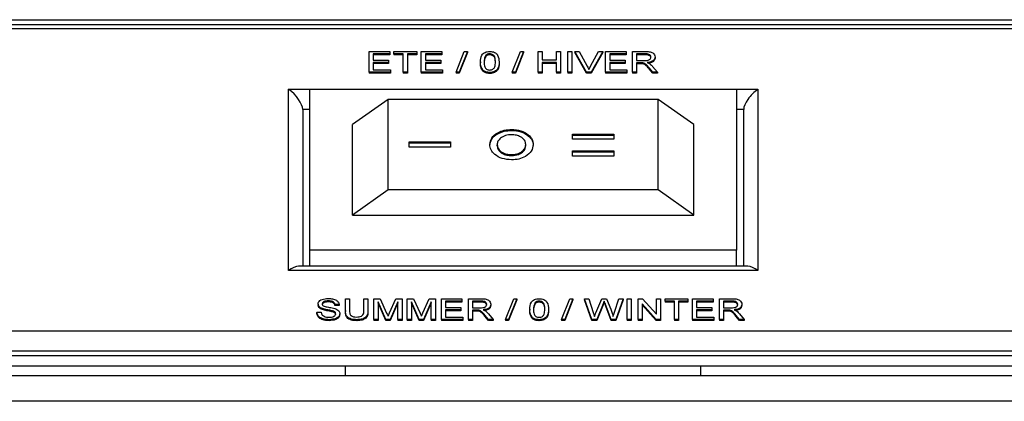
# Model space of a CAD drawing. Units: millimetres. Extents: x 1706 to 9154, y 993 to 6083.
# Drawn here: x 4515 to 4584, y 4133 to 4159 of the extents above; entities that cross this region are included whole.
import ezdxf

# ---------------------------------------------------------------- set-up
doc = ezdxf.new("R2010")
doc.units = ezdxf.units.MM

msp = doc.modelspace()

# ---------------------------------------------------------------- linework, layer by layer
at = {"linetype": 'Continuous', "lineweight": 25}
for p, q in [((4086.642, 4159.327), (4636.042, 4159.327)), ((4635.749, 4158.974), (4411.335, 4158.974)), ((4635.042, 4158.681), (4412.042, 4158.681)), ((4539.209, 4155.643), (4539.209, 4157.095)), ((4539.209, 4157.095), (4540.658, 4157.095)), ((4540.658, 4157.095), (4540.658, 4156.928)), ((4540.948, 4156.928), (4540.948, 4157.095)), ((4540.948, 4157.095), (4542.555, 4157.095)), ((4542.555, 4157.095), (4542.555, 4156.928)), ((4542.871, 4157.095), (4544.32, 4157.095)), ((4542.871, 4155.643), (4542.871, 4157.095)), ((4544.32, 4157.095), (4544.32, 4156.928)), ((4545.321, 4155.643), (4545.9, 4157.095)), ((4546.118, 4157.095), (4545.538, 4155.643)), ((4546.118, 4157.025), (4545.538, 4155.572)), ((4545.9, 4157.095), (4546.118, 4157.095)), ((4546.118, 4157.095), (4546.118, 4157.025)), ((4549.272, 4155.643), (4549.851, 4157.095)), ((4550.069, 4157.095), (4549.49, 4155.643)), ((4550.069, 4157.025), (4549.49, 4155.572)), ((4549.851, 4157.095), (4550.069, 4157.095)), ((4550.069, 4157.095), (4550.069, 4157.025)), ((4551.089, 4155.643), (4551.089, 4157.095)), ((4551.089, 4157.095), (4551.379, 4157.095)), ((4551.379, 4157.095), (4551.379, 4156.499)), ((4552.38, 4156.499), (4552.38, 4157.095)), ((4552.38, 4157.095), (4552.67, 4157.095)), ((4552.67, 4157.095), (4552.67, 4155.643)), ((4553.17, 4157.095), (4553.46, 4157.095)), ((4553.17, 4155.643), (4553.17, 4157.095)), ((4553.46, 4157.095), (4553.46, 4155.643)), ((4553.673, 4157.095), (4553.673, 4157.025)), ((4554.501, 4155.643), (4553.673, 4157.095)), ((4553.673, 4157.095), (4553.987, 4157.095)), ((4554.501, 4155.572), (4553.673, 4157.025)), ((4553.987, 4157.095), (4554.546, 4156.054)), ((4554.77, 4156.054), (4555.33, 4157.095)), ((4555.644, 4157.095), (4554.816, 4155.643)), ((4555.644, 4157.025), (4554.816, 4155.572)), ((4555.33, 4157.095), (4555.644, 4157.095)), ((4555.644, 4157.095), (4555.644, 4157.025)), ((4555.831, 4155.643), (4555.831, 4157.095)), ((4555.831, 4157.095), (4557.28, 4157.095)), ((4557.28, 4157.095), (4557.28, 4156.928)), ((4557.728, 4157.095), (4558.619, 4157.095)), ((4557.728, 4155.643), (4557.728, 4157.095)), ((4540.658, 4156.928), (4539.499, 4156.928)), ((4539.499, 4156.928), (4539.499, 4156.481)), ((4540.658, 4156.857), (4539.499, 4156.857)), ((4539.499, 4156.481), (4540.579, 4156.481)), ((4540.579, 4156.313), (4539.499, 4156.313)), ((4539.499, 4156.313), (4539.499, 4155.81)), ((4540.579, 4156.481), (4540.579, 4156.313)), ((4540.579, 4156.313), (4540.579, 4156.242)), ((4540.658, 4156.928), (4540.658, 4156.857)), ((4541.606, 4156.928), (4540.948, 4156.928)), ((4540.948, 4156.928), (4540.948, 4156.857)), ((4541.606, 4156.857), (4540.948, 4156.857)), ((4541.606, 4155.643), (4541.606, 4156.928)), ((4542.555, 4156.928), (4541.896, 4156.928)), ((4541.896, 4156.928), (4541.896, 4155.643)), ((4542.555, 4156.857), (4541.896, 4156.857)), ((4542.555, 4156.928), (4542.555, 4156.857)), ((4544.32, 4156.928), (4543.161, 4156.928)), ((4543.161, 4156.928), (4543.161, 4156.481)), ((4544.32, 4156.857), (4543.161, 4156.857)), ((4543.161, 4156.481), (4544.241, 4156.481)), ((4544.241, 4156.313), (4543.161, 4156.313)), ((4543.161, 4156.313), (4543.161, 4155.81)), ((4544.241, 4156.481), (4544.241, 4156.313)), ((4544.241, 4156.313), (4544.241, 4156.242)), ((4544.32, 4156.928), (4544.32, 4156.857)), ((4547.033, 4156.359), (4547.033, 4156.288)), ((4547.415, 4156.828), (4547.415, 4156.758)), ((4547.688, 4156.928), (4547.688, 4156.857)), ((4548.35, 4156.359), (4548.35, 4156.288)), ((4551.379, 4156.499), (4552.38, 4156.499)), ((4552.38, 4156.332), (4551.379, 4156.332)), ((4551.379, 4156.332), (4551.379, 4155.643)), ((4552.38, 4155.643), (4552.38, 4156.332)), ((4557.28, 4156.928), (4556.121, 4156.928)), ((4556.121, 4156.928), (4556.121, 4156.481)), ((4557.28, 4156.857), (4556.121, 4156.857)), ((4556.121, 4156.481), (4557.201, 4156.481)), ((4557.201, 4156.313), (4556.121, 4156.313)), ((4556.121, 4156.313), (4556.121, 4155.81)), ((4557.201, 4156.481), (4557.201, 4156.313)), ((4557.201, 4156.313), (4557.201, 4156.242)), ((4557.28, 4156.928), (4557.28, 4156.857)), ((4558.63, 4156.928), (4558.017, 4156.928)), ((4558.017, 4156.928), (4558.017, 4156.462)), ((4558.63, 4156.857), (4558.017, 4156.857)), ((4558.017, 4156.462), (4558.568, 4156.462)), ((4558.314, 4156.294), (4558.017, 4156.294)), ((4558.017, 4156.294), (4558.017, 4155.643)), ((4558.314, 4156.294), (4558.314, 4156.224)), ((4558.457, 4156.288), (4558.457, 4156.217)), ((4558.63, 4156.928), (4558.63, 4156.857)), ((4559.308, 4156.704), (4559.308, 4156.633)), ((4540.711, 4155.643), (4539.209, 4155.643)), ((4539.209, 4155.643), (4539.209, 4155.572)), ((4540.579, 4156.242), (4539.499, 4156.242)), ((4539.499, 4155.81), (4540.711, 4155.81)), ((4540.711, 4155.81), (4540.711, 4155.643)), ((4540.711, 4155.643), (4540.711, 4155.572)), ((4541.896, 4155.643), (4541.606, 4155.643)), ((4541.606, 4155.643), (4541.606, 4155.572)), ((4541.896, 4155.643), (4541.896, 4155.572)), ((4544.372, 4155.643), (4542.871, 4155.643)), ((4542.871, 4155.643), (4542.871, 4155.572)), ((4544.241, 4156.242), (4543.161, 4156.242)), ((4543.161, 4155.81), (4544.372, 4155.81)), ((4544.372, 4155.81), (4544.372, 4155.643)), ((4544.372, 4155.643), (4544.372, 4155.572)), ((4545.538, 4155.643), (4545.321, 4155.643)), ((4545.321, 4155.643), (4545.321, 4155.572)), ((4545.538, 4155.643), (4545.538, 4155.572)), ((4547.232, 4155.764), (4547.232, 4155.693)), ((4547.691, 4155.624), (4547.691, 4155.553)), ((4549.49, 4155.643), (4549.272, 4155.643)), ((4549.272, 4155.643), (4549.272, 4155.572)), ((4549.49, 4155.643), (4549.49, 4155.572)), ((4551.379, 4155.643), (4551.089, 4155.643)), ((4551.089, 4155.643), (4551.089, 4155.572)), ((4552.38, 4156.261), (4551.379, 4156.261)), ((4551.379, 4155.643), (4551.379, 4155.572)), ((4552.38, 4155.643), (4552.38, 4155.572)), ((4552.67, 4155.643), (4552.38, 4155.643)), ((4552.67, 4155.643), (4552.67, 4155.572)), ((4553.17, 4155.643), (4553.17, 4155.572)), ((4553.46, 4155.643), (4553.17, 4155.643)), ((4553.46, 4155.643), (4553.46, 4155.572)), ((4554.501, 4155.643), (4554.501, 4155.572)), ((4554.816, 4155.643), (4554.501, 4155.643)), ((4554.816, 4155.643), (4554.816, 4155.572)), ((4555.831, 4155.643), (4555.831, 4155.572)), ((4557.332, 4155.643), (4555.831, 4155.643)), ((4557.201, 4156.242), (4556.121, 4156.242)), ((4556.121, 4155.81), (4557.332, 4155.81)), ((4557.332, 4155.81), (4557.332, 4155.643)), ((4557.332, 4155.643), (4557.332, 4155.572)), ((4557.728, 4155.643), (4557.728, 4155.572)), ((4558.017, 4155.643), (4557.728, 4155.643)), ((4558.314, 4156.224), (4558.017, 4156.224)), ((4558.017, 4155.643), (4558.017, 4155.572)), ((4559.144, 4155.643), (4558.888, 4155.949)), ((4558.888, 4155.949), (4558.888, 4155.879)), ((4559.144, 4155.572), (4558.888, 4155.879)), ((4559.139, 4156.044), (4559.476, 4155.643)), ((4559.476, 4155.643), (4559.144, 4155.643)), ((4559.144, 4155.643), (4559.144, 4155.572)), ((4559.476, 4155.643), (4559.476, 4155.572)), ((4540.711, 4155.572), (4539.209, 4155.572)), ((4541.896, 4155.572), (4541.606, 4155.572)), ((4544.372, 4155.572), (4542.871, 4155.572)), ((4545.538, 4155.572), (4545.321, 4155.572)), ((4549.49, 4155.572), (4549.272, 4155.572)), ((4551.379, 4155.572), (4551.089, 4155.572)), ((4552.67, 4155.572), (4552.38, 4155.572)), ((4553.46, 4155.572), (4553.17, 4155.572)), ((4554.816, 4155.572), (4554.501, 4155.572)), ((4557.332, 4155.572), (4555.831, 4155.572)), ((4558.017, 4155.572), (4557.728, 4155.572)), ((4559.476, 4155.572), (4559.144, 4155.572)), ((4533.542, 4141.71), (4533.542, 4154.438)), ((4533.542, 4154.438), (4535.042, 4154.438)), ((4535.042, 4143.124), (4535.042, 4154.438)), ((4535.042, 4154.438), (4565.042, 4154.438)), ((4565.042, 4154.438), (4565.042, 4143.124)), ((4565.042, 4154.438), (4566.542, 4154.438)), ((4566.542, 4154.438), (4566.542, 4141.71)), ((4540.542, 4153.731), (4538.042, 4151.963)), ((4540.542, 4147.367), (4540.542, 4153.731)), ((4559.542, 4153.731), (4540.542, 4153.731)), ((4559.542, 4147.367), (4559.542, 4153.731)), ((4562.042, 4151.963), (4559.542, 4153.731)), ((4534.542, 4153.024), (4534.542, 4142.003)), ((4535.042, 4153.024), (4534.542, 4153.024)), ((4565.542, 4153.024), (4565.042, 4153.024)), ((4565.542, 4142.003), (4565.542, 4153.024)), ((4538.042, 4145.599), (4538.042, 4151.963)), ((4549.227, 4151.547), (4549.227, 4151.617)), ((4562.042, 4145.599), (4562.042, 4151.963)), ((4542.024, 4150.747), (4544.935, 4150.747)), ((4542.024, 4150.377), (4542.024, 4150.747)), ((4544.935, 4150.747), (4544.935, 4150.377)), ((4553.502, 4151.296), (4556.412, 4151.296)), ((4553.502, 4150.926), (4553.502, 4151.296)), ((4553.502, 4151.225), (4556.412, 4151.225)), ((4556.412, 4150.926), (4553.502, 4150.926)), ((4556.412, 4151.296), (4556.412, 4150.926)), ((4542.024, 4150.676), (4544.935, 4150.676)), ((4544.935, 4150.377), (4542.024, 4150.377)), ((4548.211, 4150.477), (4548.211, 4150.547)), ((4550.002, 4150.032), (4550.002, 4150.103)), ((4550.226, 4150.484), (4550.226, 4150.555)), ((4553.502, 4150.119), (4556.412, 4150.119)), ((4553.502, 4149.75), (4553.502, 4150.119)), ((4556.412, 4150.119), (4556.412, 4149.75)), ((4549.224, 4149.779), (4549.224, 4149.85)), ((4553.502, 4150.048), (4556.412, 4150.048)), ((4556.412, 4149.75), (4553.502, 4149.75)), ((4540.542, 4147.367), (4538.042, 4145.599)), ((4559.542, 4147.367), (4540.542, 4147.367)), ((4562.042, 4145.599), (4559.542, 4147.367)), ((4538.042, 4145.599), (4562.042, 4145.599)), ((4565.042, 4143.124), (4535.042, 4143.124)), ((4535.042, 4142.003), (4535.042, 4143.124)), ((4565.042, 4142.003), (4565.042, 4143.124)), ((4565.835, 4142.003), (4534.249, 4142.003)), ((4566.542, 4141.71), (4533.542, 4141.71)), ((4537.545, 4138.887), (4537.545, 4139.723)), ((4537.545, 4139.723), (4537.835, 4139.723)), ((4537.835, 4139.723), (4537.835, 4138.897)), ((4538.836, 4139.723), (4539.125, 4139.723)), ((4538.836, 4138.897), (4538.836, 4139.723)), ((4539.125, 4139.723), (4539.125, 4138.887)), ((4539.547, 4139.723), (4539.983, 4139.723)), ((4539.547, 4138.27), (4539.547, 4139.723)), ((4539.983, 4139.723), (4540.442, 4138.703)), ((4540.636, 4138.721), (4541.09, 4139.723)), ((4541.09, 4139.723), (4541.523, 4139.723)), ((4541.523, 4139.723), (4541.523, 4138.27)), ((4541.891, 4138.27), (4541.891, 4139.723)), ((4541.891, 4139.723), (4542.327, 4139.723)), ((4542.327, 4139.723), (4542.787, 4138.703)), ((4542.98, 4138.721), (4543.435, 4139.723)), ((4543.435, 4139.723), (4543.867, 4139.723)), ((4543.867, 4139.723), (4543.867, 4138.27)), ((4544.288, 4138.27), (4544.288, 4139.723)), ((4544.288, 4139.723), (4545.737, 4139.723)), ((4545.737, 4139.723), (4545.737, 4139.555)), ((4546.185, 4139.723), (4547.077, 4139.723)), ((4546.185, 4138.27), (4546.185, 4139.723)), ((4548.793, 4138.27), (4549.372, 4139.723)), ((4549.59, 4139.723), (4549.011, 4138.27)), ((4549.372, 4139.723), (4549.59, 4139.723)), ((4549.59, 4139.723), (4549.59, 4139.652)), ((4552.744, 4138.27), (4553.324, 4139.723)), ((4553.541, 4139.723), (4552.962, 4138.27)), ((4553.324, 4139.723), (4553.541, 4139.723)), ((4553.541, 4139.723), (4553.541, 4139.652)), ((4554.868, 4138.27), (4554.351, 4139.723)), ((4554.351, 4139.723), (4554.65, 4139.723)), ((4554.351, 4139.723), (4554.351, 4139.652)), ((4554.65, 4139.723), (4554.955, 4138.767)), ((4555.155, 4138.731), (4555.561, 4139.723)), ((4555.561, 4139.723), (4555.909, 4139.723)), ((4555.909, 4139.723), (4556.203, 4138.995)), ((4556.462, 4138.773), (4556.765, 4139.723)), ((4557.064, 4139.723), (4556.546, 4138.27)), ((4556.765, 4139.723), (4557.064, 4139.723)), ((4557.064, 4139.723), (4557.064, 4139.652)), ((4557.354, 4138.27), (4557.354, 4139.723)), ((4557.354, 4139.723), (4557.644, 4139.723)), ((4557.644, 4139.723), (4557.644, 4138.27)), ((4558.118, 4139.723), (4558.424, 4139.723)), ((4558.118, 4138.27), (4558.118, 4139.723)), ((4558.424, 4139.723), (4559.409, 4138.639)), ((4559.409, 4138.639), (4559.409, 4139.723)), ((4559.409, 4139.723), (4559.698, 4139.723)), ((4559.698, 4139.723), (4559.698, 4138.27)), ((4560.014, 4139.555), (4560.014, 4139.723)), ((4560.014, 4139.723), (4561.621, 4139.723)), ((4561.621, 4139.723), (4561.621, 4139.555)), ((4561.937, 4139.723), (4563.386, 4139.723)), ((4561.937, 4138.27), (4561.937, 4139.723)), ((4563.386, 4139.723), (4563.386, 4139.555)), ((4563.834, 4138.27), (4563.834, 4139.723)), ((4563.834, 4139.723), (4564.726, 4139.723)), ((4535.622, 4139.344), (4535.622, 4139.273)), ((4535.925, 4139.03), (4535.925, 4138.959)), ((4536.347, 4139.574), (4536.347, 4139.503)), ((4537.097, 4139.313), (4536.807, 4139.313)), ((4536.807, 4139.313), (4536.807, 4139.242)), ((4537.097, 4139.242), (4536.807, 4139.242)), ((4537.097, 4139.313), (4537.097, 4139.242)), ((4540.382, 4138.27), (4539.837, 4139.499)), ((4539.837, 4139.499), (4539.837, 4138.27)), ((4540.382, 4138.199), (4539.837, 4139.429)), ((4541.233, 4139.499), (4540.685, 4138.27)), ((4541.233, 4139.429), (4540.685, 4138.199)), ((4541.233, 4138.27), (4541.233, 4139.499)), ((4542.726, 4138.27), (4542.181, 4139.499)), ((4542.181, 4139.499), (4542.181, 4138.27)), ((4542.726, 4138.199), (4542.181, 4139.429)), ((4543.577, 4139.499), (4543.029, 4138.27)), ((4543.577, 4139.429), (4543.029, 4138.199)), ((4543.577, 4138.27), (4543.577, 4139.499)), ((4545.737, 4139.555), (4544.578, 4139.555)), ((4544.578, 4139.555), (4544.578, 4139.108)), ((4545.737, 4139.485), (4544.578, 4139.485)), ((4544.578, 4139.108), (4545.658, 4139.108)), ((4545.658, 4139.108), (4545.658, 4138.941)), ((4545.737, 4139.555), (4545.737, 4139.485)), ((4547.087, 4139.555), (4546.475, 4139.555)), ((4546.475, 4139.555), (4546.475, 4139.09)), ((4547.087, 4139.485), (4546.475, 4139.485)), ((4546.475, 4139.09), (4547.025, 4139.09)), ((4547.087, 4139.555), (4547.087, 4139.485)), ((4547.766, 4139.331), (4547.766, 4139.26)), ((4549.59, 4139.652), (4549.011, 4138.199)), ((4550.505, 4138.987), (4550.505, 4138.916)), ((4550.887, 4139.456), (4550.887, 4139.385)), ((4551.161, 4139.555), (4551.161, 4139.485)), ((4551.822, 4138.987), (4551.822, 4138.916)), ((4553.541, 4139.652), (4552.962, 4138.199)), ((4554.868, 4138.199), (4554.351, 4139.652)), ((4555.656, 4139.357), (4555.211, 4138.27)), ((4555.656, 4139.286), (4555.211, 4138.199)), ((4555.656, 4139.357), (4555.656, 4139.286)), ((4555.734, 4139.547), (4555.734, 4139.477)), ((4556.228, 4138.27), (4555.799, 4139.38)), ((4555.799, 4139.38), (4555.799, 4139.31)), ((4556.228, 4138.199), (4555.799, 4139.31)), ((4557.064, 4139.652), (4556.546, 4138.199)), ((4559.392, 4138.27), (4558.408, 4139.354)), ((4558.408, 4139.354), (4558.408, 4138.27)), ((4559.392, 4138.199), (4558.408, 4139.283)), ((4560.673, 4139.555), (4560.014, 4139.555)), ((4560.014, 4139.555), (4560.014, 4139.485)), ((4560.673, 4139.485), (4560.014, 4139.485)), ((4560.673, 4138.27), (4560.673, 4139.555)), ((4561.621, 4139.555), (4560.963, 4139.555)), ((4560.963, 4139.555), (4560.963, 4138.27)), ((4561.621, 4139.485), (4560.963, 4139.485)), ((4561.621, 4139.555), (4561.621, 4139.485)), ((4563.386, 4139.555), (4562.227, 4139.555)), ((4562.227, 4139.555), (4562.227, 4139.108)), ((4563.386, 4139.485), (4562.227, 4139.485)), ((4562.227, 4139.108), (4563.307, 4139.108)), ((4563.307, 4139.108), (4563.307, 4138.941)), ((4563.386, 4139.555), (4563.386, 4139.485)), ((4564.736, 4139.555), (4564.124, 4139.555)), ((4564.124, 4139.555), (4564.124, 4139.09)), ((4564.736, 4139.485), (4564.124, 4139.485)), ((4564.124, 4139.09), (4564.674, 4139.09)), ((4564.736, 4139.555), (4564.736, 4139.485)), ((4565.415, 4139.331), (4565.415, 4139.26)), ((4535.543, 4138.773), (4535.833, 4138.773)), ((4535.543, 4138.773), (4535.543, 4138.702)), ((4536.641, 4138.869), (4536.641, 4138.798)), ((4537.15, 4138.682), (4537.15, 4138.612)), ((4537.545, 4138.887), (4537.545, 4138.816)), ((4539.125, 4138.887), (4539.125, 4138.816)), ((4545.658, 4138.941), (4544.578, 4138.941)), ((4544.578, 4138.941), (4544.578, 4138.438)), ((4545.658, 4138.87), (4544.578, 4138.87)), ((4544.578, 4138.438), (4545.79, 4138.438)), ((4545.658, 4138.941), (4545.658, 4138.87)), ((4545.79, 4138.438), (4545.79, 4138.27)), ((4546.772, 4138.922), (4546.475, 4138.922)), ((4546.475, 4138.922), (4546.475, 4138.27)), ((4546.772, 4138.851), (4546.475, 4138.851)), ((4546.772, 4138.922), (4546.772, 4138.851)), ((4546.914, 4138.915), (4546.914, 4138.845)), ((4547.346, 4138.577), (4547.346, 4138.506)), ((4547.602, 4138.27), (4547.346, 4138.577)), ((4547.602, 4138.199), (4547.346, 4138.506)), ((4547.597, 4138.671), (4547.934, 4138.27)), ((4550.705, 4138.391), (4550.705, 4138.321)), ((4563.307, 4138.941), (4562.227, 4138.941)), ((4562.227, 4138.941), (4562.227, 4138.438)), ((4563.307, 4138.87), (4562.227, 4138.87)), ((4562.227, 4138.438), (4563.439, 4138.438)), ((4563.307, 4138.941), (4563.307, 4138.87)), ((4563.439, 4138.438), (4563.439, 4138.27)), ((4564.421, 4138.922), (4564.124, 4138.922)), ((4564.124, 4138.922), (4564.124, 4138.27)), ((4564.421, 4138.851), (4564.124, 4138.851)), ((4564.421, 4138.922), (4564.421, 4138.851)), ((4564.563, 4138.915), (4564.563, 4138.845)), ((4565.251, 4138.27), (4564.995, 4138.577)), ((4564.995, 4138.577), (4564.995, 4138.506)), ((4565.251, 4138.199), (4564.995, 4138.506)), ((4565.246, 4138.671), (4565.583, 4138.27)), ((4536.404, 4138.251), (4536.404, 4138.181)), ((4538.34, 4138.251), (4538.34, 4138.181)), ((4539.837, 4138.27), (4539.547, 4138.27)), ((4539.547, 4138.27), (4539.547, 4138.199)), ((4539.837, 4138.199), (4539.547, 4138.199)), ((4539.837, 4138.27), (4539.837, 4138.199)), ((4540.382, 4138.27), (4540.382, 4138.199)), ((4540.685, 4138.27), (4540.382, 4138.27)), ((4540.685, 4138.199), (4540.382, 4138.199)), ((4540.685, 4138.27), (4540.685, 4138.199)), ((4541.233, 4138.27), (4541.233, 4138.199)), ((4541.523, 4138.27), (4541.233, 4138.27)), ((4541.523, 4138.199), (4541.233, 4138.199)), ((4541.523, 4138.27), (4541.523, 4138.199)), ((4542.181, 4138.27), (4541.891, 4138.27)), ((4541.891, 4138.27), (4541.891, 4138.199)), ((4542.181, 4138.199), (4541.891, 4138.199)), ((4542.181, 4138.27), (4542.181, 4138.199)), ((4543.029, 4138.27), (4542.726, 4138.27)), ((4542.726, 4138.27), (4542.726, 4138.199)), ((4543.029, 4138.199), (4542.726, 4138.199)), ((4543.029, 4138.27), (4543.029, 4138.199)), ((4543.867, 4138.27), (4543.577, 4138.27)), ((4543.577, 4138.27), (4543.577, 4138.199)), ((4543.867, 4138.199), (4543.577, 4138.199)), ((4543.867, 4138.27), (4543.867, 4138.199)), ((4544.288, 4138.27), (4544.288, 4138.199)), ((4545.79, 4138.27), (4544.288, 4138.27)), ((4545.79, 4138.199), (4544.288, 4138.199)), ((4545.79, 4138.27), (4545.79, 4138.199)), ((4546.475, 4138.27), (4546.185, 4138.27)), ((4546.185, 4138.27), (4546.185, 4138.199)), ((4546.475, 4138.199), (4546.185, 4138.199)), ((4546.475, 4138.27), (4546.475, 4138.199)), ((4547.602, 4138.27), (4547.602, 4138.199)), ((4547.934, 4138.27), (4547.602, 4138.27)), ((4547.934, 4138.199), (4547.602, 4138.199)), ((4547.934, 4138.27), (4547.934, 4138.199)), ((4549.011, 4138.27), (4548.793, 4138.27)), ((4548.793, 4138.27), (4548.793, 4138.199)), ((4549.011, 4138.199), (4548.793, 4138.199)), ((4549.011, 4138.27), (4549.011, 4138.199)), ((4551.164, 4138.251), (4551.164, 4138.181)), ((4552.962, 4138.27), (4552.744, 4138.27)), ((4552.744, 4138.27), (4552.744, 4138.199)), ((4552.962, 4138.199), (4552.744, 4138.199)), ((4552.962, 4138.27), (4552.962, 4138.199)), ((4555.211, 4138.27), (4554.868, 4138.27)), ((4554.868, 4138.27), (4554.868, 4138.199)), ((4555.211, 4138.199), (4554.868, 4138.199)), ((4555.211, 4138.27), (4555.211, 4138.199)), ((4556.228, 4138.27), (4556.228, 4138.199)), ((4556.546, 4138.27), (4556.228, 4138.27)), ((4556.546, 4138.199), (4556.228, 4138.199)), ((4556.546, 4138.27), (4556.546, 4138.199)), ((4557.354, 4138.27), (4557.354, 4138.199)), ((4557.644, 4138.27), (4557.354, 4138.27)), ((4557.644, 4138.199), (4557.354, 4138.199)), ((4557.644, 4138.27), (4557.644, 4138.199)), ((4558.118, 4138.27), (4558.118, 4138.199)), ((4558.408, 4138.27), (4558.118, 4138.27)), ((4558.408, 4138.199), (4558.118, 4138.199)), ((4558.408, 4138.27), (4558.408, 4138.199)), ((4559.392, 4138.27), (4559.392, 4138.199)), ((4559.698, 4138.27), (4559.392, 4138.27)), ((4559.698, 4138.199), (4559.392, 4138.199)), ((4559.698, 4138.27), (4559.698, 4138.199)), ((4560.673, 4138.27), (4560.673, 4138.199)), ((4560.963, 4138.27), (4560.673, 4138.27)), ((4560.963, 4138.199), (4560.673, 4138.199)), ((4560.963, 4138.27), (4560.963, 4138.199)), ((4563.439, 4138.27), (4561.937, 4138.27)), ((4561.937, 4138.27), (4561.937, 4138.199)), ((4563.439, 4138.199), (4561.937, 4138.199)), ((4563.439, 4138.27), (4563.439, 4138.199)), ((4564.124, 4138.27), (4563.834, 4138.27)), ((4563.834, 4138.27), (4563.834, 4138.199)), ((4564.124, 4138.199), (4563.834, 4138.199)), ((4564.124, 4138.27), (4564.124, 4138.199)), ((4565.583, 4138.27), (4565.251, 4138.27)), ((4565.251, 4138.27), (4565.251, 4138.199)), ((4565.583, 4138.199), (4565.251, 4138.199)), ((4565.583, 4138.27), (4565.583, 4138.199)), ((4412.042, 4137.467), (4632.628, 4137.467)), ((4632.506, 4135.7), (4090.178, 4135.7)), ((4411.042, 4136.053), (4633.042, 4136.053)), ((4632.506, 4134.993), (4090.178, 4134.993)), ((4537.542, 4134.317), (4537.542, 4134.993)), ((4562.542, 4134.317), (4562.542, 4134.993)), ((4635.042, 4134.317), (4087.642, 4134.317)), ((4635.042, 4132.517), (4087.642, 4132.517))]:
    msp.add_line(p, q, dxfattribs=at)
for centre, major_axis, start_param, end_param in [((4533.542, 4153.731), (0.924, -0.924), 0.392699, 1.963495), ((4566.542, 4153.731), (0.924, 0.924), 1.178097, 2.748894), ((4533.542, 4141.003), (0.924, 0.924), 0.392699, 1.178097), ((4566.542, 4141.003), (0.924, -0.924), 1.963495, 2.748894)]:
    msp.add_ellipse(centre, major_axis=major_axis, ratio=0.414214, start_param=start_param, end_param=end_param, dxfattribs=at)
for points, knots in [([(4547.033, 4156.359), (4547.041, 4156.527), (4547.05, 4156.736), (4547.225, 4156.952), (4547.353, 4157.038), (4547.517, 4157.088), (4547.633, 4157.093), (4547.691, 4157.095)], [0, 0, 0, 0, 0.499145, 0.624524, 0.749602, 0.874675, 1, 1, 1, 1]), ([(4547.691, 4157.095), (4547.75, 4157.093), (4547.866, 4157.088), (4548.029, 4157.038), (4548.161, 4156.954), (4548.323, 4156.733), (4548.338, 4156.525), (4548.35, 4156.359)], [0, 0, 0, 0, 0.12538, 0.250641, 0.375686, 0.501111, 1, 1, 1, 1]), ([(4558.619, 4157.095), (4558.714, 4157.095), (4558.902, 4157.093), (4559.155, 4157.014), (4559.286, 4156.861), (4559.301, 4156.756), (4559.308, 4156.704)], [0, 0, 0, 0, 0.28168, 0.559205, 0.779414, 1, 1, 1, 1]), ([(4547.232, 4155.764), (4547.162, 4155.87), (4547.037, 4156.059), (4547.034, 4156.267), (4547.033, 4156.359)], [0, 0, 0, 0, 0.557986, 1, 1, 1, 1]), ([(4547.232, 4155.693), (4547.162, 4155.799), (4547.037, 4155.988), (4547.034, 4156.196), (4547.033, 4156.288)], [0, 0, 0, 0, 0.557973, 1, 1, 1, 1]), ([(4547.415, 4156.828), (4547.372, 4156.744), (4547.296, 4156.592), (4547.296, 4156.431), (4547.296, 4156.36)], [0, 0, 0, 0, 0.558068, 1, 1, 1, 1]), ([(4547.415, 4156.758), (4547.372, 4156.673), (4547.296, 4156.521), (4547.296, 4156.36), (4547.296, 4156.289)], [0, 0, 0, 0, 0.558074, 1, 1, 1, 1]), ([(4547.296, 4156.36), (4547.298, 4156.241), (4547.301, 4156.093), (4547.381, 4155.923), (4547.461, 4155.854), (4547.565, 4155.801), (4547.649, 4155.795), (4547.691, 4155.792)], [0, 0, 0, 0, 0.500366, 0.625576, 0.750535, 0.875315, 1, 1, 1, 1]), ([(4547.688, 4156.928), (4547.659, 4156.926), (4547.599, 4156.924), (4547.499, 4156.894), (4547.447, 4156.853), (4547.415, 4156.828)], [0, 0, 0, 0, 0.28043, 0.560653, 1, 1, 1, 1]), ([(4547.688, 4156.857), (4547.659, 4156.856), (4547.599, 4156.853), (4547.499, 4156.823), (4547.447, 4156.782), (4547.415, 4156.758)], [0, 0, 0, 0, 0.280435, 0.560673, 1, 1, 1, 1]), ([(4548.086, 4156.36), (4548.085, 4156.479), (4548.082, 4156.628), (4548, 4156.797), (4547.921, 4156.867), (4547.815, 4156.919), (4547.73, 4156.925), (4547.688, 4156.928)], [0, 0, 0, 0, 0.500333, 0.625533, 0.750509, 0.875232, 1, 1, 1, 1]), ([(4548.086, 4156.289), (4548.085, 4156.408), (4548.082, 4156.557), (4548, 4156.726), (4547.921, 4156.797), (4547.815, 4156.849), (4547.73, 4156.854), (4547.688, 4156.857)], [0, 0, 0, 0, 0.50035, 0.625528, 0.750503, 0.875232, 1, 1, 1, 1]), ([(4547.691, 4155.792), (4547.733, 4155.795), (4547.817, 4155.801), (4547.922, 4155.854), (4548.001, 4155.923), (4548.082, 4156.093), (4548.084, 4156.241), (4548.086, 4156.36)], [0, 0, 0, 0, 0.12465, 0.249429, 0.374391, 0.499585, 1, 1, 1, 1]), ([(4548.35, 4156.359), (4548.342, 4156.192), (4548.332, 4155.982), (4548.158, 4155.766), (4548.029, 4155.68), (4547.866, 4155.631), (4547.749, 4155.626), (4547.691, 4155.624)], [0, 0, 0, 0, 0.499107, 0.624462, 0.749553, 0.874661, 1, 1, 1, 1]), ([(4548.35, 4156.288), (4548.342, 4156.121), (4548.332, 4155.911), (4548.158, 4155.696), (4548.029, 4155.61), (4547.866, 4155.56), (4547.749, 4155.556), (4547.691, 4155.553)], [0, 0, 0, 0, 0.499112, 0.62446, 0.74955, 0.874661, 1, 1, 1, 1]), ([(4558.457, 4156.288), (4558.43, 4156.29), (4558.383, 4156.295), (4558.335, 4156.295), (4558.314, 4156.294)], [0, 0, 0, 0, 0.559822, 1, 1, 1, 1]), ([(4558.888, 4155.949), (4558.849, 4155.995), (4558.785, 4156.069), (4558.688, 4156.169), (4558.594, 4156.25), (4558.502, 4156.275), (4558.457, 4156.288)], [0, 0, 0, 0, 0.3406158, 0.5609753, 0.7807873, 1, 1, 1, 1]), ([(4558.568, 4156.462), (4558.627, 4156.463), (4558.746, 4156.465), (4558.911, 4156.505), (4559.002, 4156.6), (4559.013, 4156.666), (4559.018, 4156.699)], [0, 0, 0, 0, 0.28157, 0.560235, 0.779893, 1, 1, 1, 1]), ([(4559.018, 4156.699), (4559.012, 4156.737), (4558.999, 4156.813), (4558.857, 4156.918), (4558.716, 4156.924), (4558.63, 4156.928)], [0, 0, 0, 0, 0.280431, 0.559996, 1, 1, 1, 1]), ([(4559.018, 4156.629), (4559.012, 4156.667), (4558.999, 4156.742), (4558.857, 4156.847), (4558.716, 4156.853), (4558.63, 4156.857)], [0, 0, 0, 0, 0.280417, 0.559986, 1, 1, 1, 1]), ([(4559.308, 4156.704), (4559.3, 4156.647), (4559.283, 4156.534), (4559.093, 4156.366), (4558.888, 4156.333), (4558.763, 4156.313)], [0, 0, 0, 0, 0.280525, 0.560501, 1, 1, 1, 1]), ([(4558.763, 4156.313), (4558.795, 4156.302), (4558.852, 4156.282), (4558.901, 4156.254), (4558.923, 4156.242)], [0, 0, 0, 0, 0.560154, 1, 1, 1, 1]), ([(4559.308, 4156.633), (4559.299, 4156.577), (4559.282, 4156.464), (4559.121, 4156.314), (4558.955, 4156.285), (4558.869, 4156.27)], [0, 0, 0, 0, 0.323406, 0.646159, 1, 1, 1, 1]), ([(4547.691, 4155.624), (4547.592, 4155.63), (4547.416, 4155.641), (4547.288, 4155.726), (4547.232, 4155.764)], [0, 0, 0, 0, 0.559721, 1, 1, 1, 1]), ([(4547.691, 4155.553), (4547.592, 4155.559), (4547.416, 4155.57), (4547.288, 4155.656), (4547.232, 4155.693)], [0, 0, 0, 0, 0.559721, 1, 1, 1, 1]), ([(4554.546, 4156.054), (4554.569, 4156.011), (4554.61, 4155.933), (4554.644, 4155.854), (4554.659, 4155.82)], [0, 0, 0, 0, 0.560012, 1, 1, 1, 1]), ([(4554.659, 4155.82), (4554.678, 4155.864), (4554.711, 4155.943), (4554.752, 4156.02), (4554.77, 4156.054)], [0, 0, 0, 0, 0.559961, 1, 1, 1, 1]), ([(4558.457, 4156.217), (4558.43, 4156.22), (4558.383, 4156.224), (4558.335, 4156.224), (4558.314, 4156.224)], [0, 0, 0, 0, 0.559821, 1, 1, 1, 1]), ([(4558.888, 4155.879), (4558.849, 4155.924), (4558.785, 4155.999), (4558.688, 4156.098), (4558.594, 4156.179), (4558.502, 4156.204), (4558.457, 4156.217)], [0, 0, 0, 0, 0.340625, 0.560964, 0.780782, 1, 1, 1, 1]), ([(4558.923, 4156.242), (4558.969, 4156.208), (4559.051, 4156.147), (4559.112, 4156.075), (4559.139, 4156.044)], [0, 0, 0, 0, 0.559769, 1, 1, 1, 1]), ([(4547.689, 4150.553), (4547.717, 4150.712), (4547.773, 4151.029), (4548.196, 4151.375), (4548.698, 4151.587), (4549.051, 4151.607), (4549.227, 4151.617)], [0, 0, 0, 0, 0.279372, 0.559188, 0.779515, 1, 1, 1, 1]), ([(4547.689, 4150.482), (4547.717, 4150.641), (4547.773, 4150.958), (4548.196, 4151.304), (4548.698, 4151.516), (4549.051, 4151.537), (4549.227, 4151.547)], [0, 0, 0, 0, 0.279367, 0.559188, 0.779516, 1, 1, 1, 1]), ([(4549.227, 4151.617), (4549.45, 4151.6), (4549.897, 4151.565), (4550.394, 4151.277), (4550.703, 4150.928), (4550.733, 4150.68), (4550.748, 4150.556)], [0, 0, 0, 0, 0.279674, 0.559368, 0.77963, 1, 1, 1, 1]), ([(4549.227, 4151.547), (4549.45, 4151.529), (4549.897, 4151.494), (4550.394, 4151.206), (4550.703, 4150.857), (4550.733, 4150.609), (4550.748, 4150.485)], [0, 0, 0, 0, 0.279675, 0.559368, 0.779617, 1, 1, 1, 1]), ([(4549.22, 4151.248), (4549.072, 4151.237), (4548.777, 4151.214), (4548.446, 4151.025), (4548.242, 4150.793), (4548.221, 4150.629), (4548.211, 4150.547)], [0, 0, 0, 0, 0.279746, 0.559452, 0.779658, 1, 1, 1, 1]), ([(4550.226, 4150.555), (4550.208, 4150.659), (4550.173, 4150.866), (4549.896, 4151.093), (4549.566, 4151.229), (4549.336, 4151.242), (4549.22, 4151.248)], [0, 0, 0, 0, 0.2794622, 0.5591741, 0.7794556, 1, 1, 1, 1]), ([(4549.217, 4149.48), (4548.993, 4149.5), (4548.545, 4149.538), (4548.043, 4149.825), (4547.741, 4150.18), (4547.706, 4150.429), (4547.689, 4150.553)], [0, 0, 0, 0, 0.279637, 0.559214, 0.779669, 1, 1, 1, 1]), ([(4548.211, 4150.547), (4548.228, 4150.442), (4548.261, 4150.233), (4548.538, 4150.001), (4548.875, 4149.868), (4549.108, 4149.856), (4549.224, 4149.85)], [0, 0, 0, 0, 0.279585, 0.559111, 0.779362, 1, 1, 1, 1]), ([(4548.211, 4150.477), (4548.228, 4150.372), (4548.261, 4150.162), (4548.538, 4149.93), (4548.875, 4149.797), (4549.108, 4149.785), (4549.224, 4149.779)], [0, 0, 0, 0, 0.279586, 0.559111, 0.779362, 1, 1, 1, 1]), ([(4550.748, 4150.556), (4550.723, 4150.396), (4550.674, 4150.077), (4550.251, 4149.727), (4549.748, 4149.513), (4549.394, 4149.491), (4549.217, 4149.48)], [0, 0, 0, 0, 0.279626, 0.559187, 0.779567, 1, 1, 1, 1]), ([(4549.224, 4149.85), (4549.394, 4149.862), (4549.697, 4149.884), (4549.909, 4150.036), (4550.002, 4150.103)], [0, 0, 0, 0, 0.5594197, 1, 1, 1, 1]), ([(4550.002, 4150.103), (4550.074, 4150.18), (4550.203, 4150.318), (4550.219, 4150.482), (4550.226, 4150.555)], [0, 0, 0, 0, 0.559378, 1, 1, 1, 1]), ([(4550.002, 4150.032), (4550.074, 4150.109), (4550.203, 4150.247), (4550.219, 4150.412), (4550.226, 4150.484)], [0, 0, 0, 0, 0.559378, 1, 1, 1, 1]), ([(4549.224, 4149.779), (4549.394, 4149.791), (4549.697, 4149.813), (4549.909, 4149.965), (4550.002, 4150.032)], [0, 0, 0, 0, 0.5594185, 1, 1, 1, 1]), ([(4535.622, 4139.344), (4535.629, 4139.388), (4535.643, 4139.478), (4535.745, 4139.595), (4535.968, 4139.717), (4536.184, 4139.731), (4536.335, 4139.742)], [0, 0, 0, 0, 0.187022, 0.374125, 0.561131, 1, 1, 1, 1]), ([(4536.335, 4139.742), (4536.437, 4139.737), (4536.64, 4139.728), (4536.903, 4139.637), (4537.064, 4139.482), (4537.086, 4139.37), (4537.097, 4139.313)], [0, 0, 0, 0, 0.280793, 0.560143, 0.779868, 1, 1, 1, 1]), ([(4547.077, 4139.723), (4547.171, 4139.722), (4547.359, 4139.721), (4547.612, 4139.642), (4547.743, 4139.488), (4547.758, 4139.384), (4547.766, 4139.331)], [0, 0, 0, 0, 0.281682, 0.559204, 0.779423, 1, 1, 1, 1]), ([(4550.505, 4138.987), (4550.513, 4139.154), (4550.523, 4139.364), (4550.697, 4139.58), (4550.826, 4139.666), (4550.989, 4139.716), (4551.105, 4139.72), (4551.164, 4139.723)], [0, 0, 0, 0, 0.49915, 0.624525, 0.7496, 0.874672, 1, 1, 1, 1]), ([(4551.164, 4139.723), (4551.222, 4139.72), (4551.338, 4139.715), (4551.501, 4139.666), (4551.633, 4139.581), (4551.795, 4139.36), (4551.81, 4139.153), (4551.822, 4138.987)], [0, 0, 0, 0, 0.125383, 0.250639, 0.37569, 0.501122, 1, 1, 1, 1]), ([(4564.726, 4139.723), (4564.82, 4139.722), (4565.008, 4139.721), (4565.261, 4139.642), (4565.392, 4139.488), (4565.407, 4139.384), (4565.415, 4139.331)], [0, 0, 0, 0, 0.281682, 0.559204, 0.779423, 1, 1, 1, 1]), ([(4535.925, 4139.03), (4535.879, 4139.048), (4535.787, 4139.085), (4535.655, 4139.187), (4535.634, 4139.284), (4535.622, 4139.344)], [0, 0, 0, 0, 0.281418, 0.562256, 1, 1, 1, 1]), ([(4535.925, 4138.959), (4535.879, 4138.977), (4535.787, 4139.014), (4535.655, 4139.116), (4535.634, 4139.214), (4535.622, 4139.273)], [0, 0, 0, 0, 0.2814063, 0.5622573, 1, 1, 1, 1]), ([(4536.347, 4139.574), (4536.291, 4139.572), (4536.179, 4139.57), (4536.031, 4139.529), (4535.93, 4139.45), (4535.918, 4139.388), (4535.912, 4139.357)], [0, 0, 0, 0, 0.2812701, 0.5607949, 0.7806704, 1, 1, 1, 1]), ([(4536.347, 4139.503), (4536.291, 4139.502), (4536.179, 4139.499), (4536.031, 4139.458), (4535.93, 4139.38), (4535.918, 4139.317), (4535.912, 4139.286)], [0, 0, 0, 0, 0.28127, 0.560784, 0.780656, 1, 1, 1, 1]), ([(4535.912, 4139.357), (4535.915, 4139.33), (4535.922, 4139.282), (4535.966, 4139.245), (4535.985, 4139.229)], [0, 0, 0, 0, 0.559634, 1, 1, 1, 1]), ([(4536.641, 4138.869), (4536.56, 4138.887), (4536.426, 4138.917), (4536.237, 4138.951), (4536.078, 4138.984), (4535.976, 4139.014), (4535.925, 4139.03)], [0, 0, 0, 0, 0.339915, 0.56002, 0.780061, 1, 1, 1, 1]), ([(4535.985, 4139.229), (4536.072, 4139.198), (4536.216, 4139.147), (4536.434, 4139.114), (4536.616, 4139.08), (4536.734, 4139.049), (4536.793, 4139.034)], [0, 0, 0, 0, 0.338405, 0.558953, 0.779552, 1, 1, 1, 1]), ([(4536.807, 4139.313), (4536.796, 4139.357), (4536.774, 4139.443), (4536.609, 4139.562), (4536.446, 4139.569), (4536.347, 4139.574)], [0, 0, 0, 0, 0.281091, 0.560272, 1, 1, 1, 1]), ([(4536.807, 4139.242), (4536.796, 4139.286), (4536.774, 4139.372), (4536.609, 4139.491), (4536.446, 4139.499), (4536.347, 4139.503)], [0, 0, 0, 0, 0.281093, 0.560265, 1, 1, 1, 1]), ([(4536.793, 4139.034), (4536.848, 4139.014), (4536.956, 4138.975), (4537.074, 4138.886), (4537.14, 4138.784), (4537.147, 4138.716), (4537.15, 4138.682)], [0, 0, 0, 0, 0.280368, 0.559912, 0.779846, 1, 1, 1, 1]), ([(4547.025, 4139.09), (4547.085, 4139.09), (4547.204, 4139.092), (4547.368, 4139.133), (4547.46, 4139.227), (4547.471, 4139.294), (4547.476, 4139.327)], [0, 0, 0, 0, 0.281564, 0.56023, 0.779872, 1, 1, 1, 1]), ([(4547.476, 4139.327), (4547.47, 4139.365), (4547.457, 4139.441), (4547.314, 4139.545), (4547.173, 4139.552), (4547.087, 4139.555)], [0, 0, 0, 0, 0.280383, 0.559963, 1, 1, 1, 1]), ([(4547.476, 4139.256), (4547.47, 4139.294), (4547.457, 4139.37), (4547.314, 4139.475), (4547.173, 4139.481), (4547.087, 4139.485)], [0, 0, 0, 0, 0.280388, 0.559947, 1, 1, 1, 1]), ([(4547.766, 4139.331), (4547.757, 4139.274), (4547.74, 4139.161), (4547.551, 4138.993), (4547.346, 4138.961), (4547.221, 4138.941)], [0, 0, 0, 0, 0.280513, 0.560508, 1, 1, 1, 1]), ([(4547.766, 4139.26), (4547.757, 4139.204), (4547.739, 4139.091), (4547.578, 4138.942), (4547.413, 4138.913), (4547.326, 4138.898)], [0, 0, 0, 0, 0.323403, 0.646186, 1, 1, 1, 1]), ([(4550.705, 4138.391), (4550.635, 4138.497), (4550.509, 4138.686), (4550.506, 4138.894), (4550.505, 4138.987)], [0, 0, 0, 0, 0.5579612, 1, 1, 1, 1]), ([(4550.887, 4139.456), (4550.845, 4139.371), (4550.768, 4139.219), (4550.768, 4139.058), (4550.769, 4138.987)], [0, 0, 0, 0, 0.558055, 1, 1, 1, 1]), ([(4550.887, 4139.385), (4550.845, 4139.3), (4550.768, 4139.148), (4550.768, 4138.988), (4550.769, 4138.916)], [0, 0, 0, 0, 0.558068, 1, 1, 1, 1]), ([(4550.769, 4138.987), (4550.771, 4138.869), (4550.773, 4138.72), (4550.853, 4138.55), (4550.933, 4138.481), (4551.038, 4138.428), (4551.122, 4138.422), (4551.164, 4138.419)], [0, 0, 0, 0, 0.500364, 0.625573, 0.750532, 0.875317, 1, 1, 1, 1]), ([(4551.161, 4139.555), (4551.131, 4139.554), (4551.071, 4139.551), (4550.971, 4139.521), (4550.919, 4139.48), (4550.887, 4139.456)], [0, 0, 0, 0, 0.280487, 0.560687, 1, 1, 1, 1]), ([(4551.161, 4139.485), (4551.131, 4139.483), (4551.071, 4139.48), (4550.971, 4139.45), (4550.919, 4139.41), (4550.887, 4139.385)], [0, 0, 0, 0, 0.280503, 0.560698, 1, 1, 1, 1]), ([(4551.559, 4138.987), (4551.557, 4139.106), (4551.555, 4139.255), (4551.472, 4139.425), (4551.393, 4139.495), (4551.287, 4139.547), (4551.203, 4139.552), (4551.161, 4139.555)], [0, 0, 0, 0, 0.50035, 0.625544, 0.750524, 0.875257, 1, 1, 1, 1]), ([(4551.559, 4138.916), (4551.557, 4139.036), (4551.555, 4139.184), (4551.472, 4139.354), (4551.393, 4139.424), (4551.287, 4139.476), (4551.203, 4139.482), (4551.161, 4139.485)], [0, 0, 0, 0, 0.500367, 0.62554, 0.750528, 0.875255, 1, 1, 1, 1]), ([(4551.164, 4138.419), (4551.206, 4138.422), (4551.289, 4138.429), (4551.394, 4138.481), (4551.474, 4138.551), (4551.554, 4138.72), (4551.557, 4138.869), (4551.559, 4138.987)], [0, 0, 0, 0, 0.124649, 0.249427, 0.37437, 0.499593, 1, 1, 1, 1]), ([(4551.822, 4138.987), (4551.814, 4138.819), (4551.804, 4138.61), (4551.63, 4138.394), (4551.502, 4138.308), (4551.338, 4138.259), (4551.222, 4138.254), (4551.164, 4138.251)], [0, 0, 0, 0, 0.499117, 0.624448, 0.749553, 0.87466, 1, 1, 1, 1]), ([(4555.734, 4139.547), (4555.719, 4139.512), (4555.693, 4139.448), (4555.668, 4139.385), (4555.656, 4139.357)], [0, 0, 0, 0, 0.560013, 1, 1, 1, 1]), ([(4555.734, 4139.477), (4555.719, 4139.441), (4555.693, 4139.378), (4555.668, 4139.314), (4555.656, 4139.286)], [0, 0, 0, 0, 0.559957, 1, 1, 1, 1]), ([(4555.799, 4139.38), (4555.786, 4139.411), (4555.765, 4139.467), (4555.743, 4139.523), (4555.734, 4139.547)], [0, 0, 0, 0, 0.559997, 1, 1, 1, 1]), ([(4555.799, 4139.31), (4555.786, 4139.341), (4555.765, 4139.396), (4555.743, 4139.452), (4555.734, 4139.477)], [0, 0, 0, 0, 0.560038, 1, 1, 1, 1]), ([(4556.203, 4138.995), (4556.237, 4138.898), (4556.298, 4138.725), (4556.345, 4138.55), (4556.366, 4138.473)], [0, 0, 0, 0, 0.560008, 1, 1, 1, 1]), ([(4564.674, 4139.09), (4564.734, 4139.09), (4564.853, 4139.092), (4565.017, 4139.133), (4565.109, 4139.227), (4565.12, 4139.294), (4565.125, 4139.327)], [0, 0, 0, 0, 0.281564, 0.56023, 0.779872, 1, 1, 1, 1]), ([(4565.125, 4139.327), (4565.119, 4139.365), (4565.106, 4139.441), (4564.963, 4139.545), (4564.822, 4139.552), (4564.736, 4139.555)], [0, 0, 0, 0, 0.280383, 0.559963, 1, 1, 1, 1]), ([(4565.125, 4139.256), (4565.119, 4139.294), (4565.106, 4139.37), (4564.963, 4139.475), (4564.822, 4139.481), (4564.736, 4139.485)], [0, 0, 0, 0, 0.280388, 0.559947, 1, 1, 1, 1]), ([(4565.415, 4139.331), (4565.406, 4139.274), (4565.389, 4139.161), (4565.2, 4138.993), (4564.995, 4138.961), (4564.87, 4138.941)], [0, 0, 0, 0, 0.280513, 0.560508, 1, 1, 1, 1]), ([(4565.415, 4139.26), (4565.406, 4139.204), (4565.388, 4139.091), (4565.227, 4138.942), (4565.062, 4138.913), (4564.975, 4138.898)], [0, 0, 0, 0, 0.323391, 0.646161, 1, 1, 1, 1]), ([(4536.404, 4138.251), (4536.284, 4138.256), (4536.045, 4138.264), (4535.745, 4138.386), (4535.575, 4138.574), (4535.554, 4138.707), (4535.543, 4138.773)], [0, 0, 0, 0, 0.280802, 0.559559, 0.779622, 1, 1, 1, 1]), ([(4536.404, 4138.181), (4536.284, 4138.185), (4536.045, 4138.194), (4535.745, 4138.315), (4535.575, 4138.504), (4535.554, 4138.636), (4535.543, 4138.702)], [0, 0, 0, 0, 0.280799, 0.559554, 0.779615, 1, 1, 1, 1]), ([(4535.833, 4138.773), (4535.844, 4138.718), (4535.868, 4138.607), (4536.02, 4138.486), (4536.206, 4138.428), (4536.329, 4138.422), (4536.391, 4138.419)], [0, 0, 0, 0, 0.280632, 0.558657, 0.779199, 1, 1, 1, 1]), ([(4536.641, 4138.798), (4536.56, 4138.816), (4536.426, 4138.847), (4536.237, 4138.881), (4536.078, 4138.913), (4535.976, 4138.944), (4535.925, 4138.959)], [0, 0, 0, 0, 0.339914, 0.560021, 0.780059, 1, 1, 1, 1]), ([(4536.391, 4138.419), (4536.453, 4138.422), (4536.576, 4138.427), (4536.734, 4138.481), (4536.839, 4138.57), (4536.853, 4138.638), (4536.86, 4138.673)], [0, 0, 0, 0, 0.280924, 0.560825, 0.780524, 1, 1, 1, 1]), ([(4537.15, 4138.682), (4537.133, 4138.612), (4537.101, 4138.47), (4536.822, 4138.285), (4536.562, 4138.264), (4536.404, 4138.251)], [0, 0, 0, 0, 0.279926, 0.560066, 1, 1, 1, 1]), ([(4537.15, 4138.612), (4537.133, 4138.541), (4537.101, 4138.399), (4536.822, 4138.215), (4536.562, 4138.194), (4536.404, 4138.181)], [0, 0, 0, 0, 0.279948, 0.560082, 1, 1, 1, 1]), ([(4536.86, 4138.673), (4536.857, 4138.698), (4536.85, 4138.748), (4536.775, 4138.824), (4536.692, 4138.852), (4536.641, 4138.869)], [0, 0, 0, 0, 0.280095, 0.559961, 1, 1, 1, 1]), ([(4536.86, 4138.602), (4536.857, 4138.627), (4536.85, 4138.677), (4536.775, 4138.753), (4536.692, 4138.781), (4536.641, 4138.798)], [0, 0, 0, 0, 0.280076, 0.559904, 1, 1, 1, 1]), ([(4538.34, 4138.251), (4538.209, 4138.257), (4537.949, 4138.267), (4537.642, 4138.439), (4537.555, 4138.672), (4537.548, 4138.815), (4537.545, 4138.887)], [0, 0, 0, 0, 0.2807314, 0.5579075, 0.7784048, 1, 1, 1, 1]), ([(4538.34, 4138.181), (4538.209, 4138.186), (4537.949, 4138.196), (4537.642, 4138.368), (4537.555, 4138.601), (4537.548, 4138.744), (4537.545, 4138.816)], [0, 0, 0, 0, 0.28073, 0.557895, 0.778391, 1, 1, 1, 1]), ([(4537.835, 4138.897), (4537.836, 4138.835), (4537.837, 4138.713), (4537.913, 4138.541), (4538.112, 4138.448), (4538.249, 4138.441), (4538.318, 4138.438)], [0, 0, 0, 0, 0.28178, 0.5601096, 0.7793989, 1, 1, 1, 1]), ([(4538.318, 4138.438), (4538.378, 4138.44), (4538.498, 4138.443), (4538.675, 4138.488), (4538.835, 4138.647), (4538.835, 4138.793), (4538.836, 4138.897)], [0, 0, 0, 0, 0.1875491, 0.3742396, 0.5597126, 1, 1, 1, 1]), ([(4539.125, 4138.887), (4539.123, 4138.796), (4539.119, 4138.615), (4538.947, 4138.377), (4538.644, 4138.263), (4538.441, 4138.255), (4538.34, 4138.251)], [0, 0, 0, 0, 0.281618, 0.559144, 0.778967, 1, 1, 1, 1]), ([(4539.125, 4138.816), (4539.123, 4138.725), (4539.119, 4138.544), (4538.947, 4138.306), (4538.644, 4138.192), (4538.441, 4138.185), (4538.34, 4138.181)], [0, 0, 0, 0, 0.281623, 0.559153, 0.77897, 1, 1, 1, 1]), ([(4540.442, 4138.703), (4540.46, 4138.664), (4540.491, 4138.593), (4540.521, 4138.521), (4540.535, 4138.49)], [0, 0, 0, 0, 0.56001, 1, 1, 1, 1]), ([(4540.535, 4138.49), (4540.553, 4138.533), (4540.586, 4138.61), (4540.621, 4138.687), (4540.636, 4138.721)], [0, 0, 0, 0, 0.560017, 1, 1, 1, 1]), ([(4542.787, 4138.703), (4542.804, 4138.664), (4542.836, 4138.593), (4542.866, 4138.521), (4542.879, 4138.49)], [0, 0, 0, 0, 0.560025, 1, 1, 1, 1]), ([(4542.879, 4138.49), (4542.898, 4138.533), (4542.931, 4138.61), (4542.965, 4138.687), (4542.98, 4138.721)], [0, 0, 0, 0, 0.560017, 1, 1, 1, 1]), ([(4546.914, 4138.915), (4546.888, 4138.918), (4546.84, 4138.922), (4546.793, 4138.922), (4546.772, 4138.922)], [0, 0, 0, 0, 0.559934, 1, 1, 1, 1]), ([(4546.914, 4138.845), (4546.888, 4138.847), (4546.84, 4138.851), (4546.793, 4138.851), (4546.772, 4138.851)], [0, 0, 0, 0, 0.559937, 1, 1, 1, 1]), ([(4547.346, 4138.577), (4547.307, 4138.622), (4547.243, 4138.697), (4547.146, 4138.796), (4547.051, 4138.877), (4546.96, 4138.903), (4546.914, 4138.915)], [0, 0, 0, 0, 0.340596, 0.560978, 0.780798, 1, 1, 1, 1]), ([(4547.346, 4138.506), (4547.307, 4138.551), (4547.243, 4138.626), (4547.146, 4138.725), (4547.051, 4138.807), (4546.96, 4138.832), (4546.914, 4138.845)], [0, 0, 0, 0, 0.340589, 0.560975, 0.780787, 1, 1, 1, 1]), ([(4547.221, 4138.941), (4547.252, 4138.929), (4547.309, 4138.91), (4547.359, 4138.881), (4547.38, 4138.869)], [0, 0, 0, 0, 0.560084, 1, 1, 1, 1]), ([(4547.38, 4138.869), (4547.426, 4138.835), (4547.508, 4138.774), (4547.57, 4138.703), (4547.597, 4138.671)], [0, 0, 0, 0, 0.559814, 1, 1, 1, 1]), ([(4550.705, 4138.321), (4550.635, 4138.426), (4550.509, 4138.616), (4550.506, 4138.824), (4550.505, 4138.916)], [0, 0, 0, 0, 0.557966, 1, 1, 1, 1]), ([(4551.164, 4138.251), (4551.065, 4138.257), (4550.888, 4138.268), (4550.761, 4138.354), (4550.705, 4138.391)], [0, 0, 0, 0, 0.559722, 1, 1, 1, 1]), ([(4551.164, 4138.181), (4551.065, 4138.187), (4550.888, 4138.197), (4550.761, 4138.283), (4550.705, 4138.321)], [0, 0, 0, 0, 0.559712, 1, 1, 1, 1]), ([(4551.822, 4138.916), (4551.814, 4138.748), (4551.804, 4138.539), (4551.63, 4138.323), (4551.502, 4138.237), (4551.338, 4138.188), (4551.222, 4138.183), (4551.164, 4138.181)], [0, 0, 0, 0, 0.499115, 0.624446, 0.74955, 0.874663, 1, 1, 1, 1]), ([(4554.955, 4138.767), (4554.973, 4138.713), (4555.004, 4138.614), (4555.035, 4138.516), (4555.049, 4138.473)], [0, 0, 0, 0, 0.560001, 1, 1, 1, 1]), ([(4555.049, 4138.473), (4555.069, 4138.521), (4555.104, 4138.607), (4555.139, 4138.693), (4555.155, 4138.731)], [0, 0, 0, 0, 0.5599622, 1, 1, 1, 1]), ([(4556.366, 4138.473), (4556.384, 4138.529), (4556.416, 4138.629), (4556.448, 4138.729), (4556.462, 4138.773)], [0, 0, 0, 0, 0.559987, 1, 1, 1, 1]), ([(4564.563, 4138.915), (4564.537, 4138.918), (4564.489, 4138.922), (4564.442, 4138.922), (4564.421, 4138.922)], [0, 0, 0, 0, 0.559934, 1, 1, 1, 1]), ([(4564.563, 4138.845), (4564.537, 4138.847), (4564.489, 4138.851), (4564.442, 4138.851), (4564.421, 4138.851)], [0, 0, 0, 0, 0.559937, 1, 1, 1, 1]), ([(4564.995, 4138.577), (4564.956, 4138.622), (4564.892, 4138.697), (4564.795, 4138.796), (4564.7, 4138.877), (4564.609, 4138.903), (4564.563, 4138.915)], [0, 0, 0, 0, 0.340581, 0.560968, 0.780793, 1, 1, 1, 1]), ([(4564.995, 4138.506), (4564.956, 4138.551), (4564.892, 4138.626), (4564.795, 4138.725), (4564.7, 4138.807), (4564.609, 4138.832), (4564.563, 4138.845)], [0, 0, 0, 0, 0.340573, 0.560964, 0.780782, 1, 1, 1, 1]), ([(4564.87, 4138.941), (4564.901, 4138.929), (4564.958, 4138.91), (4565.008, 4138.881), (4565.029, 4138.869)], [0, 0, 0, 0, 0.560154, 1, 1, 1, 1]), ([(4565.029, 4138.869), (4565.075, 4138.835), (4565.157, 4138.774), (4565.219, 4138.703), (4565.246, 4138.671)], [0, 0, 0, 0, 0.559839, 1, 1, 1, 1])]:
    msp.add_open_spline(points, degree=3, knots=knots, dxfattribs=at)

doc.saveas('drawing.dxf')
